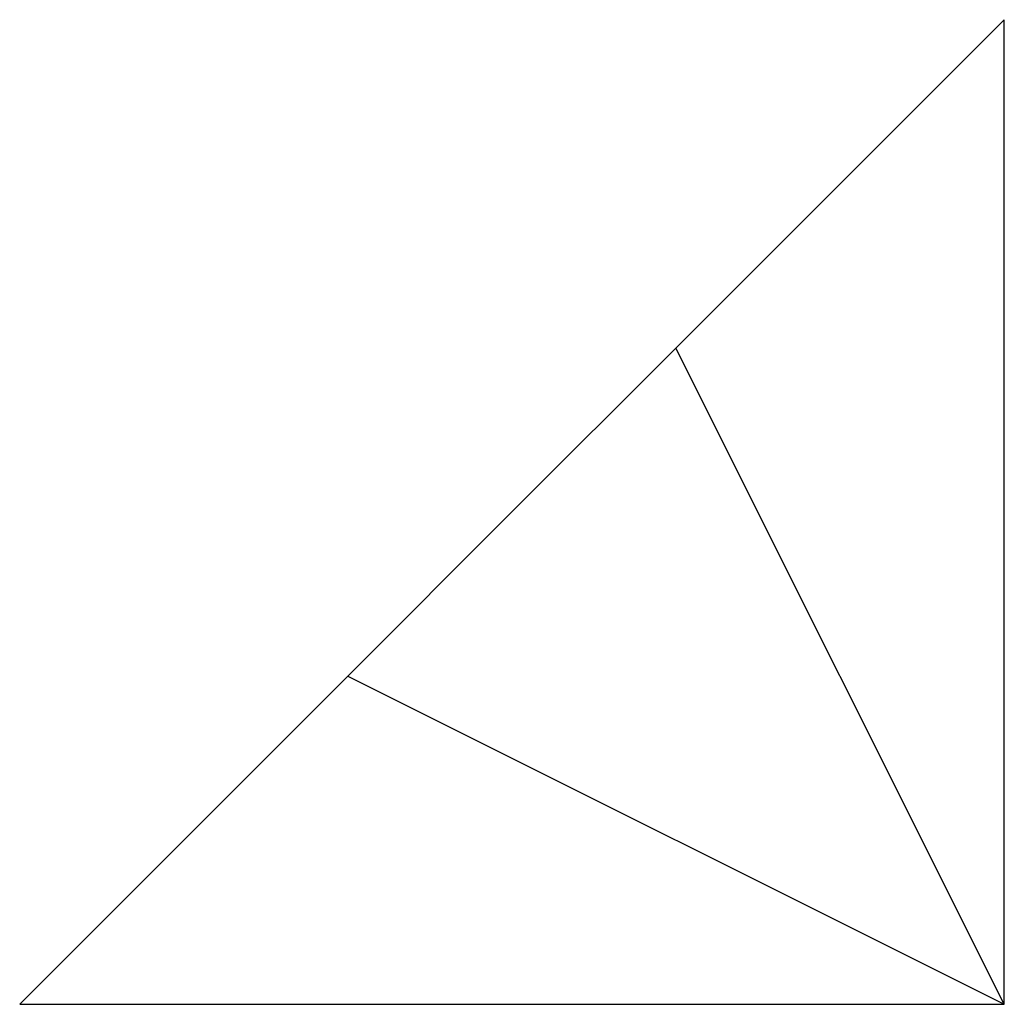
# Model space of a CAD drawing. Units: inches. Extents: x -364 to 2136, y -697 to 1803.
import ezdxf

# ---------------------------------------------------------------- set-up
doc = ezdxf.new("R2010")
doc.units = ezdxf.units.IN

msp = doc.modelspace()

# ---------------------------------------------------------------- linework, layer by layer
at = {"color": 7}
for p, q in [((2136.1, 1803), (1719.1, 1386, 550)), ((2136.1, -697, 250), (2136.1, 1803)), ((2136.1, -697, 250), (2136.1, 1803)), ((2136.1, -697, 250), (2136.1, 1803)), ((1302.1, 969, 250), (1719.1, 1386, 550)), ((886.1, 553, 750), (1302.1, 969, 250)), ((2136.1, -697, 250), (1302.1, 969, 250)), ((2136.1, -697, 250), (1302.1, 969, 250)), ((469.1, 136, 250), (886.1, 553, 750)), ((52.1, -281, 550), (469.1, 136, 250)), ((469.1, 136, 250), (2136.1, -697, 250)), ((469.1, 136, 250), (2136.1, -697, 250)), ((52.1, -281, 550), (-363.9, -697)), ((-363.9, -697), (2136.1, -697, 250)), ((-363.9, -697), (-363.9, -697)), ((-363.9, -697), (-363.9, -697)), ((-363.9, -697), (2136.1, -697, 250)), ((-363.9, -697), (-363.9, -697)), ((-363.9, -697), (2136.1, -697, 250)), ((-363.9, -697), (-363.9, -697))]:
    msp.add_line(p, q, dxfattribs=at)
msp.add_line((2136.1, 1803), (2136.1, 1803))
msp.add_line((2136.1, 1803), (2136.1, 1803))
msp.add_line((2136.1, 1803), (2136.1, 1803))
msp.add_line((2136.1, 1803), (2136.1, 1803))

doc.saveas('drawing.dxf')
